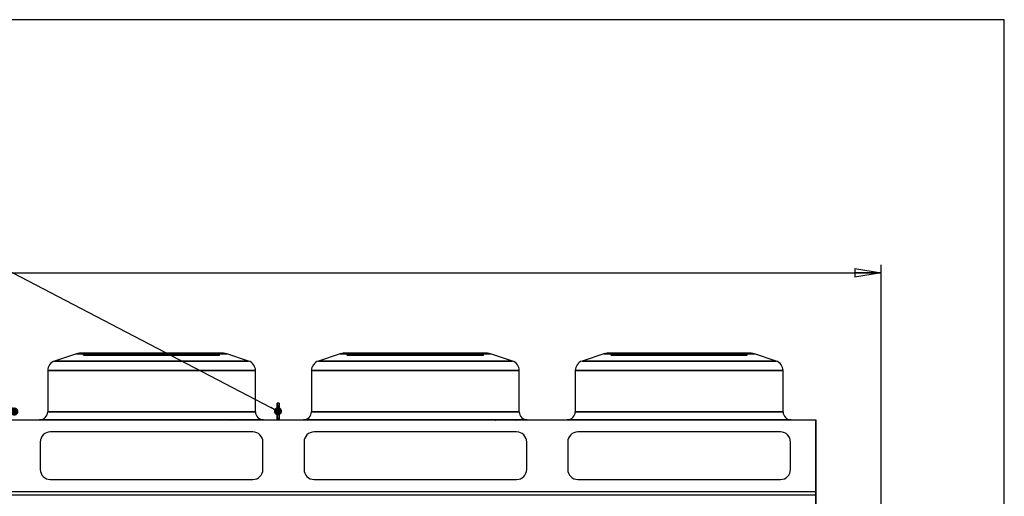
# Model space of a CAD drawing. Extents: x 211 to 16543, y 232 to 11636.
# Drawn here: x 11654 to 16543, y 9267 to 11636 of the extents above; entities that cross this region are included whole.
import ezdxf
from ezdxf.enums import TextEntityAlignment as Align

# ---------------------------------------------------------------- set-up
doc = ezdxf.new("R2010")
doc.units = 0
doc.header["$LTSCALE"] = 40
doc.header["$MEASUREMENT"] = 0
doc.linetypes.add('SLD-SOLID', pattern=[0])
doc.layers.get('0').update_dxf_attribs({"linetype": 'CONTINUOUS'})
doc.layers.add('GEOMETRY', color=7, linetype='SLD-SOLID')
doc.layers.add('TITLE', color=7, linetype='SLD-SOLID')
doc.dimstyles.new('SLDDIMSTYLE0', dxfattribs={"dimtxt": 123.279297, "dimasz": 132.08, "dimexe": 0, "dimexo": 0.0625, "dimgap": 30.819824, "dimtad": 1, "dimdec": 1, "dimrnd": 1e-09, "dimzin": 12, "dimdsep": 46, "dimtxsty": 'Standard', "dimblk1": 'CLOSED', "dimblk2": 'CLOSED', "dimsah": 1, "dimcen": 0.09, "dimadec": 0, "dimazin": 0, "dimtol": 1, "dimtp": 20, "dimtm": 20, "dimtfac": 1, "dimtdec": 1, "dimtofl": 0, "dimtmove": 2, "dimatfit": 3, "dimldrblk": 'CLOSED', "dimfxl": 1, "dimtolj": 1, "dimtzin": 0, "dimarcsym": 0})

# ---------------------------------------------------------------- blocks, each defined once
blk = doc.blocks.new('_CLOSED')
at = {"color": 0, "linetype": 'ByBlock'}
for p, q in [((-1, 0.166667), (0, 0)), ((-1, 0.166667), (-1, -0.166667)), ((0, 0), (-1, -0.166667)), ((0, 0), (-1, 0))]:
    blk.add_line(p, q, dxfattribs=at)
blk = doc.blocks.new('_D')
at = {"layer": 'GEOMETRY'}
for p, q in [((4925.1, 9315.2), (4925.1, 10418)), ((15932.6, 8960.1), (15932.6, 10418)), ((4925.1, 10378), (15932.6, 10378))]:
    blk.add_line(p, q, dxfattribs=at)
at = {"layer": 'GEOMETRY', "xscale": 132.08, "yscale": 132.08, "rotation": 180.0000000000004}
blk.add_blockref('_CLOSED', (4925.1, 10378, -54.8), dxfattribs=at)
at = {"layer": 'GEOMETRY', "xscale": 132.08, "yscale": 132.08}
blk.add_blockref('_CLOSED', (15932.6, 10378, -54.8), dxfattribs=at)
at = {"layer": 'GEOMETRY', "width": 0.7}
for s, height, p in [('11008', 127, (10053, 10378, -54.8)), ('±20', 105.83, (10570.5, 10384, -54.8))]:
    blk.add_text(s, height=height, dxfattribs=at).set_placement(p, align=Align.BOTTOM_LEFT)
blk = doc.blocks.new('_DOT')
at = {"color": 0, "linetype": 'ByBlock'}
blk.add_line((-0.5, 0), (-1, 0), dxfattribs=at)
at = {"color": 0, "linetype": 'ByBlock', "const_width": 0.5}
blk.add_lwpolyline([(-0.25, 0, 1), (0.25, 0, 1)], format="xyb", close=True, dxfattribs=at)
blk = doc.blocks.new('SW_NOTE_3')
at = {"layer": 'GEOMETRY', "color": 0}
blk.add_line((3229.9, 1060.1), (5237.6, 11.7), dxfattribs=at)
at = {"layer": 'GEOMETRY', "color": 0, "xscale": 40.64, "yscale": 40.64}
for p, rotation in [((3928.2, 10.2), 303.6280587348373), ((5237.6, 11.7), 332.426918051186)]:
    blk.add_blockref('_DOT', p, dxfattribs=dict(at, rotation=rotation))

msp = doc.modelspace()

# ---------------------------------------------------------------- linework, layer by layer
at = {"color": 7, "linetype": 'SLD-SOLID'}
for p, q in [((11934.9, 9975.42), (11826.79, 9939.38)), ((11934.9, 9975.42), (11826.79, 9939.38)), ((11934.9, 9975.42), (12682.3, 9975.42)), ((11934.9, 9975.42), (12682.3, 9975.42)), ((12666.49, 9977.98), (11950.72, 9977.98)), ((12666.49, 9977.98), (11950.72, 9977.98)), ((12666.49, 9977.98), (11950.72, 9977.98)), ((11970.72, 9967.98), (11970.72, 9977.98)), ((11970.72, 9977.98), (11996.44, 9977.98)), ((12232.4, 9977.98), (11970.72, 9977.98)), ((11970.72, 9977.98), (11996.44, 9977.98)), ((12232.4, 9977.98), (11970.72, 9977.98)), ((11996.44, 9977.98), (12228.88, 9977.98)), ((11996.44, 9967.98), (11996.44, 9977.98)), ((11996.44, 9977.98), (12247.52, 9977.98)), ((12069.68, 9977.98), (11996.44, 9977.98)), ((11996.44, 9977.98), (12228.88, 9977.98)), ((11996.44, 9977.98), (12247.52, 9977.98)), ((12069.68, 9977.98), (11996.44, 9977.98)), ((12069.37, 9977.98), (12069.37, 9967.98)), ((12069.37, 9977.98), (12069.37, 9967.98)), ((12237.5, 9977.98), (12069.39, 9977.98)), ((12237.5, 9977.98), (12069.39, 9977.98)), ((12069.68, 9977.98), (12179.3, 9977.98)), ((12069.68, 9967.98), (12069.68, 9977.98)), ((12271.94, 9977.98), (12069.68, 9977.98)), ((12069.68, 9977.98), (12179.3, 9977.98)), ((12271.94, 9977.98), (12069.68, 9977.98)), ((12160.16, 9977.98), (12160.16, 9967.98)), ((12160.16, 9977.98), (12160.16, 9967.98)), ((12256.94, 9977.98), (12160.21, 9977.98)), ((12256.94, 9977.98), (12160.21, 9977.98)), ((12179.3, 9967.98), (12179.3, 9977.98)), ((12179.3, 9977.98), (12308.6, 9977.98)), ((12308.6, 9977.98), (12179.3, 9977.98)), ((12179.3, 9977.98), (12308.6, 9977.98)), ((12308.6, 9977.98), (12179.3, 9977.98)), ((12228.6, 9977.98), (12228.6, 9967.98)), ((12228.6, 9977.98), (12228.6, 9967.98)), ((12232.4, 9977.98), (12228.61, 9977.98)), ((12232.4, 9977.98), (12228.61, 9977.98)), ((12228.88, 9967.98), (12228.88, 9977.98)), ((12232.4, 9967.98), (12232.4, 9977.98)), ((12237.5, 9967.98), (12237.5, 9977.98)), ((12256.94, 9977.98), (12237.5, 9977.98)), ((12256.94, 9977.98), (12237.5, 9977.98)), ((12244.17, 9977.98), (12244.17, 9967.98)), ((12244.17, 9977.98), (12244.17, 9967.98)), ((12308.6, 9977.98), (12244.19, 9977.98)), ((12308.6, 9977.98), (12244.19, 9977.98)), ((12247.52, 9977.98), (12271.94, 9977.98)), ((12247.52, 9967.98), (12247.52, 9977.98)), ((12247.52, 9977.98), (12271.94, 9977.98)), ((12256.94, 9967.98), (12256.94, 9977.98)), ((12258.6, 9977.98), (12258.6, 9967.98)), ((12258.6, 9977.98), (12258.6, 9967.98)), ((12358.6, 9977.98), (12258.65, 9977.98)), ((12358.6, 9977.98), (12258.65, 9977.98)), ((12271.94, 9967.98), (12271.94, 9977.98)), ((12284.24, 9967.98), (12284.24, 9977.98)), ((12315.26, 9977.98), (12284.24, 9977.98)), ((12315.26, 9977.98), (12284.24, 9977.98)), ((12301.94, 9977.98), (12332.96, 9977.98)), ((12301.94, 9967.98), (12301.94, 9977.98)), ((12301.94, 9977.98), (12332.96, 9977.98)), ((12308.6, 9977.98), (12437.91, 9977.98)), ((12308.6, 9967.98), (12308.6, 9977.98)), ((12308.6, 9977.98), (12373.01, 9977.98)), ((12308.6, 9977.98), (12437.91, 9977.98)), ((12308.6, 9977.98), (12373.01, 9977.98)), ((12308.6, 9977.98), (12308.6, 9967.98)), ((12308.6, 9967.98), (12308.6, 9977.98)), ((12308.6, 9977.98), (12308.6, 9967.98)), ((12308.6, 9967.98), (12308.6, 9977.98)), ((12437.91, 9977.98), (12308.61, 9977.98)), ((12437.91, 9977.98), (12308.61, 9977.98)), ((12315.26, 9967.98), (12315.26, 9977.98)), ((12332.96, 9967.98), (12332.96, 9977.98)), ((12345.26, 9977.98), (12547.52, 9977.98)), ((12345.26, 9967.98), (12345.26, 9977.98)), ((12369.68, 9977.98), (12345.26, 9977.98)), ((12345.26, 9977.98), (12547.52, 9977.98)), ((12369.68, 9977.98), (12345.26, 9977.98)), ((12358.6, 9967.98), (12358.6, 9977.98)), ((12358.6, 9967.98), (12358.6, 9977.98)), ((12360.27, 9977.98), (12379.71, 9977.98)), ((12360.27, 9967.98), (12360.27, 9977.98)), ((12360.27, 9977.98), (12457, 9977.98)), ((12360.27, 9977.98), (12379.71, 9977.98)), ((12360.27, 9977.98), (12457, 9977.98)), ((12369.68, 9967.98), (12369.68, 9977.98)), ((12620.77, 9977.98), (12369.68, 9977.98)), ((12620.77, 9977.98), (12369.68, 9977.98)), ((12373.03, 9967.98), (12373.03, 9977.98)), ((12373.03, 9967.98), (12373.03, 9977.98)), ((12379.71, 9967.98), (12379.71, 9977.98)), ((12379.71, 9977.98), (12547.81, 9977.98)), ((12379.71, 9977.98), (12547.81, 9977.98)), ((12384.8, 9977.98), (12646.49, 9977.98)), ((12384.8, 9967.98), (12384.8, 9977.98)), ((12384.8, 9977.98), (12388.59, 9977.98)), ((12384.8, 9977.98), (12646.49, 9977.98)), ((12384.8, 9977.98), (12388.59, 9977.98)), ((12388.32, 9967.98), (12388.32, 9977.98)), ((12620.77, 9977.98), (12388.32, 9977.98)), ((12620.77, 9977.98), (12388.32, 9977.98)), ((12388.6, 9967.98), (12388.6, 9977.98)), ((12388.6, 9967.98), (12388.6, 9977.98)), ((12437.91, 9967.98), (12437.91, 9977.98)), ((12547.52, 9977.98), (12437.91, 9977.98)), ((12547.52, 9977.98), (12437.91, 9977.98)), ((12457.04, 9967.98), (12457.04, 9977.98)), ((12457.04, 9967.98), (12457.04, 9977.98)), ((12547.52, 9967.98), (12547.52, 9977.98)), ((12547.52, 9977.98), (12620.77, 9977.98)), ((12547.52, 9977.98), (12620.77, 9977.98)), ((12547.83, 9967.98), (12547.83, 9977.98)), ((12547.83, 9967.98), (12547.83, 9977.98)), ((12620.77, 9967.98), (12620.77, 9977.98)), ((12646.49, 9977.98), (12620.77, 9977.98)), ((12646.49, 9977.98), (12620.77, 9977.98)), ((12646.49, 9967.98), (12646.49, 9977.98)), ((12790.41, 9939.38), (12682.3, 9975.42)), ((12790.41, 9939.38), (12682.3, 9975.42)), ((13244.9, 9975.42), (13136.79, 9939.38)), ((13244.9, 9975.42), (13136.79, 9939.38)), ((13244.9, 9975.42), (13992.3, 9975.42)), ((13244.9, 9975.42), (13992.3, 9975.42)), ((13976.49, 9977.98), (13260.72, 9977.98)), ((13976.49, 9977.98), (13260.72, 9977.98)), ((13976.49, 9977.98), (13260.72, 9977.98)), ((13280.72, 9967.98), (13280.72, 9977.98)), ((13280.72, 9977.98), (13306.44, 9977.98)), ((13542.4, 9977.98), (13280.72, 9977.98)), ((13280.72, 9977.98), (13306.44, 9977.98)), ((13542.4, 9977.98), (13280.72, 9977.98)), ((13306.44, 9977.98), (13538.88, 9977.98)), ((13306.44, 9967.98), (13306.44, 9977.98)), ((13306.44, 9977.98), (13557.52, 9977.98)), ((13379.68, 9977.98), (13306.44, 9977.98)), ((13306.44, 9977.98), (13538.88, 9977.98)), ((13306.44, 9977.98), (13557.52, 9977.98)), ((13379.68, 9977.98), (13306.44, 9977.98)), ((13379.37, 9977.98), (13379.37, 9967.98)), ((13379.37, 9977.98), (13379.37, 9967.98)), ((13547.5, 9977.98), (13379.39, 9977.98)), ((13547.5, 9977.98), (13379.39, 9977.98)), ((13379.68, 9977.98), (13489.3, 9977.98)), ((13379.68, 9967.98), (13379.68, 9977.98)), ((13581.94, 9977.98), (13379.68, 9977.98)), ((13379.68, 9977.98), (13489.3, 9977.98)), ((13581.94, 9977.98), (13379.68, 9977.98)), ((13470.16, 9977.98), (13470.16, 9967.98)), ((13470.16, 9977.98), (13470.16, 9967.98)), ((13566.94, 9977.98), (13470.21, 9977.98)), ((13566.94, 9977.98), (13470.21, 9977.98)), ((13489.3, 9967.98), (13489.3, 9977.98)), ((13489.3, 9977.98), (13618.6, 9977.98)), ((13618.6, 9977.98), (13489.3, 9977.98)), ((13489.3, 9977.98), (13618.6, 9977.98)), ((13618.6, 9977.98), (13489.3, 9977.98)), ((13538.6, 9977.98), (13538.6, 9967.98)), ((13538.6, 9977.98), (13538.6, 9967.98)), ((13542.4, 9977.98), (13538.61, 9977.98)), ((13542.4, 9977.98), (13538.61, 9977.98)), ((13538.88, 9967.98), (13538.88, 9977.98)), ((13542.4, 9967.98), (13542.4, 9977.98)), ((13547.5, 9967.98), (13547.5, 9977.98)), ((13566.94, 9977.98), (13547.5, 9977.98)), ((13566.94, 9977.98), (13547.5, 9977.98)), ((13554.17, 9977.98), (13554.17, 9967.98)), ((13554.17, 9977.98), (13554.17, 9967.98)), ((13618.6, 9977.98), (13554.19, 9977.98)), ((13618.6, 9977.98), (13554.19, 9977.98)), ((13557.52, 9977.98), (13581.94, 9977.98)), ((13557.52, 9967.98), (13557.52, 9977.98)), ((13557.52, 9977.98), (13581.94, 9977.98)), ((13566.94, 9967.98), (13566.94, 9977.98)), ((13568.6, 9977.98), (13568.6, 9967.98)), ((13568.6, 9977.98), (13568.6, 9967.98)), ((13668.6, 9977.98), (13568.65, 9977.98)), ((13668.6, 9977.98), (13568.65, 9977.98)), ((13581.94, 9967.98), (13581.94, 9977.98)), ((13594.24, 9967.98), (13594.24, 9977.98)), ((13625.26, 9977.98), (13594.24, 9977.98)), ((13625.26, 9977.98), (13594.24, 9977.98)), ((13611.94, 9977.98), (13642.96, 9977.98)), ((13611.94, 9967.98), (13611.94, 9977.98)), ((13611.94, 9977.98), (13642.96, 9977.98)), ((13618.6, 9977.98), (13747.91, 9977.98)), ((13618.6, 9967.98), (13618.6, 9977.98)), ((13618.6, 9977.98), (13683.01, 9977.98)), ((13618.6, 9977.98), (13747.91, 9977.98)), ((13618.6, 9977.98), (13683.01, 9977.98)), ((13618.6, 9977.98), (13618.6, 9967.98)), ((13618.6, 9967.98), (13618.6, 9977.98)), ((13618.6, 9977.98), (13618.6, 9967.98)), ((13618.6, 9967.98), (13618.6, 9977.98)), ((13747.91, 9977.98), (13618.61, 9977.98)), ((13747.91, 9977.98), (13618.61, 9977.98)), ((13625.26, 9967.98), (13625.26, 9977.98)), ((13642.96, 9967.98), (13642.96, 9977.98)), ((13655.26, 9977.98), (13857.52, 9977.98)), ((13655.26, 9967.98), (13655.26, 9977.98)), ((13679.68, 9977.98), (13655.26, 9977.98)), ((13655.26, 9977.98), (13857.52, 9977.98)), ((13679.68, 9977.98), (13655.26, 9977.98)), ((13668.6, 9967.98), (13668.6, 9977.98)), ((13668.6, 9967.98), (13668.6, 9977.98)), ((13670.27, 9977.98), (13689.71, 9977.98)), ((13670.27, 9967.98), (13670.27, 9977.98)), ((13670.27, 9977.98), (13767, 9977.98)), ((13670.27, 9977.98), (13689.71, 9977.98)), ((13670.27, 9977.98), (13767, 9977.98)), ((13679.68, 9967.98), (13679.68, 9977.98)), ((13930.77, 9977.98), (13679.68, 9977.98)), ((13930.77, 9977.98), (13679.68, 9977.98)), ((13683.03, 9967.98), (13683.03, 9977.98)), ((13683.03, 9967.98), (13683.03, 9977.98)), ((13689.71, 9967.98), (13689.71, 9977.98)), ((13689.71, 9977.98), (13857.81, 9977.98)), ((13689.71, 9977.98), (13857.81, 9977.98)), ((13694.8, 9977.98), (13956.49, 9977.98)), ((13694.8, 9967.98), (13694.8, 9977.98)), ((13694.8, 9977.98), (13698.59, 9977.98)), ((13694.8, 9977.98), (13956.49, 9977.98)), ((13694.8, 9977.98), (13698.59, 9977.98)), ((13698.32, 9967.98), (13698.32, 9977.98)), ((13930.77, 9977.98), (13698.32, 9977.98)), ((13930.77, 9977.98), (13698.32, 9977.98)), ((13698.6, 9967.98), (13698.6, 9977.98)), ((13698.6, 9967.98), (13698.6, 9977.98)), ((13747.91, 9967.98), (13747.91, 9977.98)), ((13857.52, 9977.98), (13747.91, 9977.98)), ((13857.52, 9977.98), (13747.91, 9977.98)), ((13767.04, 9967.98), (13767.04, 9977.98)), ((13767.04, 9967.98), (13767.04, 9977.98)), ((13857.52, 9967.98), (13857.52, 9977.98)), ((13857.52, 9977.98), (13930.77, 9977.98)), ((13857.52, 9977.98), (13930.77, 9977.98)), ((13857.83, 9967.98), (13857.83, 9977.98)), ((13857.83, 9967.98), (13857.83, 9977.98)), ((13930.77, 9967.98), (13930.77, 9977.98)), ((13956.49, 9977.98), (13930.77, 9977.98)), ((13956.49, 9977.98), (13930.77, 9977.98)), ((13956.49, 9967.98), (13956.49, 9977.98)), ((14100.41, 9939.38), (13992.3, 9975.42)), ((14100.41, 9939.38), (13992.3, 9975.42)), ((14554.9, 9975.42), (14446.79, 9939.38)), ((14554.9, 9975.42), (14446.79, 9939.38)), ((14554.9, 9975.42), (15302.3, 9975.42)), ((14554.9, 9975.42), (15302.3, 9975.42)), ((15286.49, 9977.98), (14570.72, 9977.98)), ((15286.49, 9977.98), (14570.72, 9977.98)), ((15286.49, 9977.98), (14570.72, 9977.98)), ((14590.72, 9967.98), (14590.72, 9977.98)), ((14590.72, 9977.98), (14616.44, 9977.98)), ((14852.4, 9977.98), (14590.72, 9977.98)), ((14590.72, 9977.98), (14616.44, 9977.98)), ((14852.4, 9977.98), (14590.72, 9977.98)), ((14616.44, 9977.98), (14848.88, 9977.98)), ((14616.44, 9967.98), (14616.44, 9977.98)), ((14616.44, 9977.98), (14867.52, 9977.98)), ((14689.68, 9977.98), (14616.44, 9977.98)), ((14616.44, 9977.98), (14848.88, 9977.98)), ((14616.44, 9977.98), (14867.52, 9977.98)), ((14689.68, 9977.98), (14616.44, 9977.98)), ((14689.37, 9977.98), (14689.37, 9967.98)), ((14689.37, 9977.98), (14689.37, 9967.98)), ((14857.5, 9977.98), (14689.39, 9977.98)), ((14857.5, 9977.98), (14689.39, 9977.98)), ((14689.68, 9977.98), (14799.3, 9977.98)), ((14689.68, 9967.98), (14689.68, 9977.98)), ((14891.94, 9977.98), (14689.68, 9977.98)), ((14689.68, 9977.98), (14799.3, 9977.98)), ((14891.94, 9977.98), (14689.68, 9977.98)), ((14780.16, 9977.98), (14780.16, 9967.98)), ((14780.16, 9977.98), (14780.16, 9967.98)), ((14876.94, 9977.98), (14780.21, 9977.98)), ((14876.94, 9977.98), (14780.21, 9977.98)), ((14799.3, 9967.98), (14799.3, 9977.98)), ((14799.3, 9977.98), (14928.6, 9977.98)), ((14928.6, 9977.98), (14799.3, 9977.98)), ((14799.3, 9977.98), (14928.6, 9977.98)), ((14928.6, 9977.98), (14799.3, 9977.98)), ((14848.6, 9977.98), (14848.6, 9967.98)), ((14848.6, 9977.98), (14848.6, 9967.98)), ((14852.4, 9977.98), (14848.61, 9977.98)), ((14852.4, 9977.98), (14848.61, 9977.98)), ((14848.88, 9967.98), (14848.88, 9977.98)), ((14852.4, 9967.98), (14852.4, 9977.98)), ((14857.5, 9967.98), (14857.5, 9977.98)), ((14876.94, 9977.98), (14857.5, 9977.98)), ((14876.94, 9977.98), (14857.5, 9977.98)), ((14864.17, 9977.98), (14864.17, 9967.98)), ((14864.17, 9977.98), (14864.17, 9967.98)), ((14928.6, 9977.98), (14864.19, 9977.98)), ((14928.6, 9977.98), (14864.19, 9977.98)), ((14867.52, 9977.98), (14891.94, 9977.98)), ((14867.52, 9967.98), (14867.52, 9977.98)), ((14867.52, 9977.98), (14891.94, 9977.98)), ((14876.94, 9967.98), (14876.94, 9977.98)), ((14878.6, 9977.98), (14878.6, 9967.98)), ((14878.6, 9977.98), (14878.6, 9967.98)), ((14978.6, 9977.98), (14878.65, 9977.98)), ((14978.6, 9977.98), (14878.65, 9977.98)), ((14891.94, 9967.98), (14891.94, 9977.98)), ((14904.24, 9967.98), (14904.24, 9977.98)), ((14935.26, 9977.98), (14904.24, 9977.98)), ((14935.26, 9977.98), (14904.24, 9977.98)), ((14921.94, 9977.98), (14952.96, 9977.98)), ((14921.94, 9967.98), (14921.94, 9977.98)), ((14921.94, 9977.98), (14952.96, 9977.98)), ((14928.6, 9977.98), (15057.91, 9977.98)), ((14928.6, 9967.98), (14928.6, 9977.98)), ((14928.6, 9977.98), (14993.01, 9977.98)), ((14928.6, 9977.98), (15057.91, 9977.98)), ((14928.6, 9977.98), (14993.01, 9977.98)), ((14928.6, 9977.98), (14928.6, 9967.98)), ((14928.6, 9967.98), (14928.6, 9977.98)), ((14928.6, 9977.98), (14928.6, 9967.98)), ((14928.6, 9967.98), (14928.6, 9977.98)), ((15057.91, 9977.98), (14928.61, 9977.98)), ((15057.91, 9977.98), (14928.61, 9977.98)), ((14935.26, 9967.98), (14935.26, 9977.98)), ((14952.96, 9967.98), (14952.96, 9977.98)), ((14965.26, 9977.98), (15167.52, 9977.98)), ((14965.26, 9967.98), (14965.26, 9977.98)), ((14989.68, 9977.98), (14965.26, 9977.98)), ((14965.26, 9977.98), (15167.52, 9977.98)), ((14989.68, 9977.98), (14965.26, 9977.98)), ((14978.6, 9967.98), (14978.6, 9977.98)), ((14978.6, 9967.98), (14978.6, 9977.98)), ((14980.27, 9977.98), (14999.71, 9977.98)), ((14980.27, 9967.98), (14980.27, 9977.98)), ((14980.27, 9977.98), (15077, 9977.98)), ((14980.27, 9977.98), (14999.71, 9977.98)), ((14980.27, 9977.98), (15077, 9977.98)), ((14989.68, 9967.98), (14989.68, 9977.98)), ((15240.77, 9977.98), (14989.68, 9977.98)), ((15240.77, 9977.98), (14989.68, 9977.98)), ((14993.03, 9967.98), (14993.03, 9977.98)), ((14993.03, 9967.98), (14993.03, 9977.98)), ((14999.71, 9967.98), (14999.71, 9977.98)), ((14999.71, 9977.98), (15167.81, 9977.98)), ((14999.71, 9977.98), (15167.81, 9977.98)), ((15004.8, 9977.98), (15266.49, 9977.98)), ((15004.8, 9967.98), (15004.8, 9977.98)), ((15004.8, 9977.98), (15008.59, 9977.98)), ((15004.8, 9977.98), (15266.49, 9977.98)), ((15004.8, 9977.98), (15008.59, 9977.98)), ((15008.32, 9967.98), (15008.32, 9977.98)), ((15240.77, 9977.98), (15008.32, 9977.98)), ((15240.77, 9977.98), (15008.32, 9977.98)), ((15008.6, 9967.98), (15008.6, 9977.98)), ((15008.6, 9967.98), (15008.6, 9977.98)), ((15057.91, 9967.98), (15057.91, 9977.98)), ((15167.52, 9977.98), (15057.91, 9977.98)), ((15167.52, 9977.98), (15057.91, 9977.98)), ((15077.04, 9967.98), (15077.04, 9977.98)), ((15077.04, 9967.98), (15077.04, 9977.98)), ((15167.52, 9967.98), (15167.52, 9977.98)), ((15167.52, 9977.98), (15240.77, 9977.98)), ((15167.52, 9977.98), (15240.77, 9977.98)), ((15167.83, 9967.98), (15167.83, 9977.98)), ((15167.83, 9967.98), (15167.83, 9977.98)), ((15240.77, 9967.98), (15240.77, 9977.98)), ((15266.49, 9977.98), (15240.77, 9977.98)), ((15266.49, 9977.98), (15240.77, 9977.98)), ((15266.49, 9967.98), (15266.49, 9977.98)), ((15410.41, 9939.38), (15302.3, 9975.42)), ((15410.41, 9939.38), (15302.3, 9975.42)), ((12790.41, 9939.38), (11826.79, 9939.38)), ((12790.41, 9939.38), (11826.79, 9939.38)), ((11970.72, 9967.98), (11996.44, 9967.98)), ((12232.4, 9967.98), (11970.72, 9967.98)), ((11970.72, 9967.98), (11996.44, 9967.98)), ((12232.4, 9967.98), (11970.72, 9967.98)), ((11996.44, 9967.98), (12228.88, 9967.98)), ((11996.44, 9967.98), (12247.52, 9967.98)), ((12069.68, 9967.98), (11996.44, 9967.98)), ((11996.44, 9967.98), (12228.88, 9967.98)), ((11996.44, 9967.98), (12247.52, 9967.98)), ((12069.68, 9967.98), (11996.44, 9967.98)), ((12237.5, 9967.98), (12069.37, 9967.98)), ((12237.5, 9967.98), (12069.39, 9967.98)), ((12069.68, 9967.98), (12179.3, 9967.98)), ((12271.94, 9967.98), (12069.68, 9967.98)), ((12069.68, 9967.98), (12179.3, 9967.98)), ((12271.94, 9967.98), (12069.68, 9967.98)), ((12256.94, 9967.98), (12160.21, 9967.98)), ((12256.94, 9967.98), (12160.21, 9967.98)), ((12179.3, 9967.98), (12308.6, 9967.98)), ((12308.6, 9967.98), (12179.3, 9967.98)), ((12179.3, 9967.98), (12308.6, 9967.98)), ((12308.6, 9967.98), (12179.3, 9967.98)), ((12232.4, 9967.98), (12228.61, 9967.98)), ((12232.4, 9967.98), (12228.61, 9967.98)), ((12256.94, 9967.98), (12237.5, 9967.98)), ((12256.94, 9967.98), (12237.5, 9967.98)), ((12308.6, 9967.98), (12244.17, 9967.98)), ((12308.6, 9967.98), (12244.19, 9967.98)), ((12247.52, 9967.98), (12271.94, 9967.98)), ((12247.52, 9967.98), (12271.94, 9967.98)), ((12358.6, 9967.98), (12258.65, 9967.98)), ((12358.6, 9967.98), (12258.65, 9967.98)), ((12315.26, 9967.98), (12284.24, 9967.98)), ((12315.26, 9967.98), (12284.24, 9967.98)), ((12301.94, 9967.98), (12332.96, 9967.98)), ((12301.94, 9967.98), (12332.96, 9967.98)), ((12308.6, 9967.98), (12437.91, 9967.98)), ((12308.6, 9967.98), (12373.01, 9967.98)), ((12308.6, 9967.98), (12437.91, 9967.98)), ((12308.6, 9967.98), (12373.01, 9967.98)), ((12437.91, 9967.98), (12308.61, 9967.98)), ((12437.91, 9967.98), (12308.61, 9967.98)), ((12345.26, 9967.98), (12547.52, 9967.98)), ((12369.68, 9967.98), (12345.26, 9967.98)), ((12345.26, 9967.98), (12547.52, 9967.98)), ((12369.68, 9967.98), (12345.26, 9967.98)), ((12360.27, 9967.98), (12379.71, 9967.98)), ((12360.27, 9967.98), (12457, 9967.98)), ((12360.27, 9967.98), (12379.71, 9967.98)), ((12360.27, 9967.98), (12457, 9967.98)), ((12620.77, 9967.98), (12369.68, 9967.98)), ((12620.77, 9967.98), (12369.68, 9967.98)), ((12379.71, 9967.98), (12547.81, 9967.98)), ((12379.71, 9967.98), (12547.81, 9967.98)), ((12384.8, 9967.98), (12646.49, 9967.98)), ((12384.8, 9967.98), (12388.59, 9967.98)), ((12384.8, 9967.98), (12646.49, 9967.98)), ((12384.8, 9967.98), (12388.59, 9967.98)), ((12620.77, 9967.98), (12388.32, 9967.98)), ((12620.77, 9967.98), (12388.32, 9967.98)), ((12547.52, 9967.98), (12437.91, 9967.98)), ((12547.52, 9967.98), (12437.91, 9967.98)), ((12547.52, 9967.98), (12620.77, 9967.98)), ((12547.52, 9967.98), (12620.77, 9967.98)), ((12646.49, 9967.98), (12620.77, 9967.98)), ((12646.49, 9967.98), (12620.77, 9967.98)), ((14100.41, 9939.38), (13136.79, 9939.38)), ((14100.41, 9939.38), (13136.79, 9939.38)), ((13280.72, 9967.98), (13306.44, 9967.98)), ((13542.4, 9967.98), (13280.72, 9967.98)), ((13280.72, 9967.98), (13306.44, 9967.98)), ((13542.4, 9967.98), (13280.72, 9967.98)), ((13306.44, 9967.98), (13538.88, 9967.98)), ((13306.44, 9967.98), (13557.52, 9967.98)), ((13379.68, 9967.98), (13306.44, 9967.98)), ((13306.44, 9967.98), (13538.88, 9967.98)), ((13306.44, 9967.98), (13557.52, 9967.98)), ((13379.68, 9967.98), (13306.44, 9967.98)), ((13547.5, 9967.98), (13379.37, 9967.98)), ((13547.5, 9967.98), (13379.39, 9967.98)), ((13379.68, 9967.98), (13489.3, 9967.98)), ((13581.94, 9967.98), (13379.68, 9967.98)), ((13379.68, 9967.98), (13489.3, 9967.98)), ((13581.94, 9967.98), (13379.68, 9967.98)), ((13566.94, 9967.98), (13470.21, 9967.98)), ((13566.94, 9967.98), (13470.21, 9967.98)), ((13489.3, 9967.98), (13618.6, 9967.98)), ((13618.6, 9967.98), (13489.3, 9967.98)), ((13489.3, 9967.98), (13618.6, 9967.98)), ((13618.6, 9967.98), (13489.3, 9967.98)), ((13542.4, 9967.98), (13538.61, 9967.98)), ((13542.4, 9967.98), (13538.61, 9967.98)), ((13566.94, 9967.98), (13547.5, 9967.98)), ((13566.94, 9967.98), (13547.5, 9967.98)), ((13618.6, 9967.98), (13554.17, 9967.98)), ((13618.6, 9967.98), (13554.19, 9967.98)), ((13557.52, 9967.98), (13581.94, 9967.98)), ((13557.52, 9967.98), (13581.94, 9967.98)), ((13668.6, 9967.98), (13568.65, 9967.98)), ((13668.6, 9967.98), (13568.65, 9967.98)), ((13625.26, 9967.98), (13594.24, 9967.98)), ((13625.26, 9967.98), (13594.24, 9967.98)), ((13611.94, 9967.98), (13642.96, 9967.98)), ((13611.94, 9967.98), (13642.96, 9967.98)), ((13618.6, 9967.98), (13747.91, 9967.98)), ((13618.6, 9967.98), (13683.01, 9967.98)), ((13618.6, 9967.98), (13747.91, 9967.98)), ((13618.6, 9967.98), (13683.01, 9967.98)), ((13747.91, 9967.98), (13618.61, 9967.98)), ((13747.91, 9967.98), (13618.61, 9967.98)), ((13655.26, 9967.98), (13857.52, 9967.98)), ((13679.68, 9967.98), (13655.26, 9967.98)), ((13655.26, 9967.98), (13857.52, 9967.98)), ((13679.68, 9967.98), (13655.26, 9967.98)), ((13670.27, 9967.98), (13689.71, 9967.98)), ((13670.27, 9967.98), (13767, 9967.98)), ((13670.27, 9967.98), (13689.71, 9967.98)), ((13670.27, 9967.98), (13767, 9967.98)), ((13930.77, 9967.98), (13679.68, 9967.98)), ((13930.77, 9967.98), (13679.68, 9967.98)), ((13689.71, 9967.98), (13857.81, 9967.98)), ((13689.71, 9967.98), (13857.81, 9967.98)), ((13694.8, 9967.98), (13956.49, 9967.98)), ((13694.8, 9967.98), (13698.59, 9967.98)), ((13694.8, 9967.98), (13956.49, 9967.98)), ((13694.8, 9967.98), (13698.59, 9967.98)), ((13930.77, 9967.98), (13698.32, 9967.98)), ((13930.77, 9967.98), (13698.32, 9967.98)), ((13857.52, 9967.98), (13747.91, 9967.98)), ((13857.52, 9967.98), (13747.91, 9967.98)), ((13857.52, 9967.98), (13930.77, 9967.98)), ((13857.52, 9967.98), (13930.77, 9967.98)), ((13956.49, 9967.98), (13930.77, 9967.98)), ((13956.49, 9967.98), (13930.77, 9967.98)), ((15410.41, 9939.38), (14446.79, 9939.38)), ((15410.41, 9939.38), (14446.79, 9939.38)), ((14590.72, 9967.98), (14616.44, 9967.98)), ((14852.4, 9967.98), (14590.72, 9967.98)), ((14590.72, 9967.98), (14616.44, 9967.98)), ((14852.4, 9967.98), (14590.72, 9967.98)), ((14616.44, 9967.98), (14848.88, 9967.98)), ((14616.44, 9967.98), (14867.52, 9967.98)), ((14689.68, 9967.98), (14616.44, 9967.98)), ((14616.44, 9967.98), (14848.88, 9967.98)), ((14616.44, 9967.98), (14867.52, 9967.98)), ((14689.68, 9967.98), (14616.44, 9967.98)), ((14857.5, 9967.98), (14689.37, 9967.98)), ((14857.5, 9967.98), (14689.39, 9967.98)), ((14689.68, 9967.98), (14799.3, 9967.98)), ((14891.94, 9967.98), (14689.68, 9967.98)), ((14689.68, 9967.98), (14799.3, 9967.98)), ((14891.94, 9967.98), (14689.68, 9967.98)), ((14876.94, 9967.98), (14780.21, 9967.98)), ((14876.94, 9967.98), (14780.21, 9967.98)), ((14799.3, 9967.98), (14928.6, 9967.98)), ((14928.6, 9967.98), (14799.3, 9967.98)), ((14799.3, 9967.98), (14928.6, 9967.98)), ((14928.6, 9967.98), (14799.3, 9967.98)), ((14852.4, 9967.98), (14848.61, 9967.98)), ((14852.4, 9967.98), (14848.61, 9967.98)), ((14876.94, 9967.98), (14857.5, 9967.98)), ((14876.94, 9967.98), (14857.5, 9967.98)), ((14928.6, 9967.98), (14864.17, 9967.98)), ((14928.6, 9967.98), (14864.19, 9967.98)), ((14867.52, 9967.98), (14891.94, 9967.98)), ((14867.52, 9967.98), (14891.94, 9967.98)), ((14978.6, 9967.98), (14878.65, 9967.98)), ((14978.6, 9967.98), (14878.65, 9967.98)), ((14935.26, 9967.98), (14904.24, 9967.98)), ((14935.26, 9967.98), (14904.24, 9967.98)), ((14921.94, 9967.98), (14952.96, 9967.98)), ((14921.94, 9967.98), (14952.96, 9967.98)), ((14928.6, 9967.98), (15057.91, 9967.98)), ((14928.6, 9967.98), (14993.01, 9967.98)), ((14928.6, 9967.98), (15057.91, 9967.98)), ((14928.6, 9967.98), (14993.01, 9967.98)), ((15057.91, 9967.98), (14928.61, 9967.98)), ((15057.91, 9967.98), (14928.61, 9967.98)), ((14965.26, 9967.98), (15167.52, 9967.98)), ((14989.68, 9967.98), (14965.26, 9967.98)), ((14965.26, 9967.98), (15167.52, 9967.98)), ((14989.68, 9967.98), (14965.26, 9967.98)), ((14980.27, 9967.98), (14999.71, 9967.98)), ((14980.27, 9967.98), (15077, 9967.98)), ((14980.27, 9967.98), (14999.71, 9967.98)), ((14980.27, 9967.98), (15077, 9967.98)), ((15240.77, 9967.98), (14989.68, 9967.98)), ((15240.77, 9967.98), (14989.68, 9967.98)), ((14999.71, 9967.98), (15167.81, 9967.98)), ((14999.71, 9967.98), (15167.81, 9967.98)), ((15004.8, 9967.98), (15266.49, 9967.98)), ((15004.8, 9967.98), (15008.59, 9967.98)), ((15004.8, 9967.98), (15266.49, 9967.98)), ((15004.8, 9967.98), (15008.59, 9967.98)), ((15240.77, 9967.98), (15008.32, 9967.98)), ((15240.77, 9967.98), (15008.32, 9967.98)), ((15167.52, 9967.98), (15057.91, 9967.98)), ((15167.52, 9967.98), (15057.91, 9967.98)), ((15167.52, 9967.98), (15240.77, 9967.98)), ((15167.52, 9967.98), (15240.77, 9967.98)), ((15266.49, 9967.98), (15240.77, 9967.98)), ((15266.49, 9967.98), (15240.77, 9967.98)), ((11792.6, 9891.94), (11792.6, 9686.98)), ((11792.6, 9891.94), (11792.6, 9686.98)), ((11792.6, 9891.94), (12824.6, 9891.94)), ((11792.6, 9891.94), (12824.6, 9891.94)), ((12824.6, 9686.98), (12824.6, 9891.94)), ((12824.6, 9686.98), (12824.6, 9891.94)), ((13102.6, 9891.94), (13102.6, 9686.98)), ((13102.6, 9891.94), (13102.6, 9686.98)), ((13102.6, 9891.94), (14134.6, 9891.94)), ((13102.6, 9891.94), (14134.6, 9891.94)), ((14134.6, 9686.98), (14134.6, 9891.94)), ((14134.6, 9686.98), (14134.6, 9891.94)), ((14412.6, 9891.94), (14412.6, 9686.98)), ((14412.6, 9891.94), (14412.6, 9686.98)), ((14412.6, 9891.94), (15444.6, 9891.94)), ((14412.6, 9891.94), (15444.6, 9891.94)), ((15444.6, 9686.98), (15444.6, 9891.94)), ((15444.6, 9686.98), (15444.6, 9891.94)), ((12824.6, 9686.98), (11792.6, 9686.98)), ((11792.6, 9686.98), (12824.6, 9686.98)), ((12942.6, 9729.83), (12932.6, 9729.83)), ((12932.6, 9729.83), (12932.6, 9715.69)), ((12932.6, 9707.83), (12932.6, 9729.83)), ((12942.6, 9729.83), (12932.6, 9729.83)), ((12932.6, 9715.69), (12932.6, 9729.83)), ((12942.6, 9715.69), (12932.6, 9715.69)), ((12932.6, 9715.69), (12932.6, 9646.98)), ((12942.6, 9715.69), (12932.6, 9715.69)), ((12932.6, 9646.98), (12932.6, 9715.69)), ((12942.6, 9707.83), (12932.6, 9707.83)), ((12932.6, 9683.33), (12932.6, 9707.83)), ((12942.6, 9695.36), (12932.6, 9695.36)), ((12942.6, 9695.36), (12932.6, 9695.36)), ((12932.6, 9695.35), (12932.6, 9655.37)), ((12932.6, 9655.37), (12932.6, 9695.35)), ((12942.6, 9683.33), (12932.6, 9683.33)), ((12932.6, 9646.98), (12932.6, 9683.33)), ((12942.6, 9729.83), (12942.6, 9715.69)), ((12942.6, 9707.83), (12942.6, 9729.83)), ((12942.6, 9715.69), (12942.6, 9729.83)), ((12942.6, 9715.69), (12942.6, 9646.98)), ((12942.6, 9646.98), (12942.6, 9715.69)), ((12942.6, 9683.33), (12942.6, 9707.83)), ((12942.6, 9695.35), (12942.6, 9655.37)), ((12942.6, 9655.37), (12942.6, 9695.35)), ((12942.6, 9646.98), (12942.6, 9683.33)), ((14134.6, 9686.98), (13102.6, 9686.98)), ((13102.6, 9686.98), (14134.6, 9686.98)), ((15444.6, 9686.98), (14412.6, 9686.98)), ((14412.6, 9686.98), (15444.6, 9686.98)), ((5077.6, 9646.98), (15607.6, 9646.98)), ((5077.6, 9646.98), (15607.6, 9646.98)), ((12864.6, 9646.98), (11752.6, 9646.98)), ((12864.6, 9646.98), (11752.6, 9646.98)), ((11808.3, 9646.98), (11809.3, 9646.98)), ((11809.3, 9646.98), (11808.3, 9646.98)), ((11808.3, 9646.98), (11808.3, 9645.98)), ((11808.3, 9646.98), (11808.3, 9645.98)), ((11809.3, 9645.98), (11808.3, 9645.98)), ((11809.3, 9645.98), (11808.3, 9645.98)), ((11809.3, 9645.98), (11809.3, 9646.98)), ((11809.3, 9645.98), (11809.3, 9646.98)), ((11909.09, 9646.98), (11910.09, 9646.98)), ((11910.09, 9646.98), (11909.09, 9646.98)), ((11909.09, 9646.98), (11909.09, 9645.98)), ((11909.09, 9646.98), (11909.09, 9645.98)), ((11910.09, 9645.98), (11909.09, 9645.98)), ((11910.09, 9645.98), (11909.09, 9645.98)), ((11910.09, 9645.98), (11910.09, 9646.98)), ((11910.09, 9645.98), (11910.09, 9646.98)), ((12708.12, 9646.98), (12707.12, 9646.98)), ((12707.12, 9646.98), (12708.12, 9646.98)), ((12707.12, 9646.98), (12707.12, 9645.98)), ((12707.12, 9646.98), (12707.12, 9645.98)), ((12707.12, 9645.98), (12708.12, 9645.98)), ((12707.12, 9645.98), (12708.12, 9645.98)), ((12708.12, 9645.98), (12708.12, 9646.98)), ((12708.12, 9645.98), (12708.12, 9646.98)), ((12808.9, 9646.98), (12807.9, 9646.98)), ((12807.9, 9646.98), (12808.9, 9646.98)), ((12807.9, 9646.98), (12807.9, 9645.98)), ((12807.9, 9646.98), (12807.9, 9645.98)), ((12807.9, 9645.98), (12808.9, 9645.98)), ((12807.9, 9645.98), (12808.9, 9645.98)), ((12808.9, 9645.98), (12808.9, 9646.98)), ((12808.9, 9645.98), (12808.9, 9646.98)), ((12932.6, 9655.36), (12942.6, 9655.36)), ((12932.6, 9655.36), (12942.6, 9655.36)), ((12942.6, 9646.98), (12932.6, 9646.98)), ((14174.6, 9646.98), (13062.6, 9646.98)), ((14174.6, 9646.98), (13062.6, 9646.98)), ((13118.3, 9646.98), (13119.3, 9646.98)), ((13119.3, 9646.98), (13118.3, 9646.98)), ((13118.3, 9646.98), (13118.3, 9645.98)), ((13118.3, 9646.98), (13118.3, 9645.98)), ((13119.3, 9645.98), (13118.3, 9645.98)), ((13119.3, 9645.98), (13118.3, 9645.98)), ((13119.3, 9645.98), (13119.3, 9646.98)), ((13119.3, 9645.98), (13119.3, 9646.98)), ((13219.09, 9646.98), (13220.09, 9646.98)), ((13220.09, 9646.98), (13219.09, 9646.98)), ((13219.09, 9646.98), (13219.09, 9645.98)), ((13219.09, 9646.98), (13219.09, 9645.98)), ((13220.09, 9645.98), (13219.09, 9645.98)), ((13220.09, 9645.98), (13219.09, 9645.98)), ((13220.09, 9645.98), (13220.09, 9646.98)), ((13220.09, 9645.98), (13220.09, 9646.98)), ((14018.12, 9646.98), (14017.12, 9646.98)), ((14017.12, 9646.98), (14018.12, 9646.98)), ((14017.12, 9646.98), (14017.12, 9645.98)), ((14017.12, 9646.98), (14017.12, 9645.98)), ((14017.12, 9645.98), (14018.12, 9645.98)), ((14017.12, 9645.98), (14018.12, 9645.98)), ((14018.12, 9645.98), (14018.12, 9646.98)), ((14018.12, 9645.98), (14018.12, 9646.98)), ((14118.9, 9646.98), (14117.9, 9646.98)), ((14117.9, 9646.98), (14118.9, 9646.98)), ((14117.9, 9646.98), (14117.9, 9645.98)), ((14117.9, 9646.98), (14117.9, 9645.98)), ((14117.9, 9645.98), (14118.9, 9645.98)), ((14117.9, 9645.98), (14118.9, 9645.98)), ((14118.9, 9645.98), (14118.9, 9646.98)), ((14118.9, 9645.98), (14118.9, 9646.98)), ((15484.6, 9646.98), (14372.6, 9646.98)), ((15484.6, 9646.98), (14372.6, 9646.98)), ((14428.3, 9646.98), (14429.3, 9646.98)), ((14429.3, 9646.98), (14428.3, 9646.98)), ((14428.3, 9646.98), (14428.3, 9645.98)), ((14428.3, 9646.98), (14428.3, 9645.98)), ((14429.3, 9645.98), (14428.3, 9645.98)), ((14429.3, 9645.98), (14428.3, 9645.98)), ((14429.3, 9645.98), (14429.3, 9646.98)), ((14429.3, 9645.98), (14429.3, 9646.98)), ((14529.09, 9646.98), (14530.09, 9646.98)), ((14530.09, 9646.98), (14529.09, 9646.98)), ((14529.09, 9646.98), (14529.09, 9645.98)), ((14529.09, 9646.98), (14529.09, 9645.98)), ((14530.09, 9645.98), (14529.09, 9645.98)), ((14530.09, 9645.98), (14529.09, 9645.98)), ((14530.09, 9645.98), (14530.09, 9646.98)), ((14530.09, 9645.98), (14530.09, 9646.98)), ((15328.12, 9646.98), (15327.12, 9646.98)), ((15327.12, 9646.98), (15328.12, 9646.98)), ((15327.12, 9646.98), (15327.12, 9645.98)), ((15327.12, 9646.98), (15327.12, 9645.98)), ((15327.12, 9645.98), (15328.12, 9645.98)), ((15327.12, 9645.98), (15328.12, 9645.98)), ((15328.12, 9645.98), (15328.12, 9646.98)), ((15328.12, 9645.98), (15328.12, 9646.98)), ((15428.9, 9646.98), (15427.9, 9646.98)), ((15427.9, 9646.98), (15428.9, 9646.98)), ((15427.9, 9646.98), (15427.9, 9645.98)), ((15427.9, 9646.98), (15427.9, 9645.98)), ((15427.9, 9645.98), (15428.9, 9645.98)), ((15427.9, 9645.98), (15428.9, 9645.98)), ((15428.9, 9645.98), (15428.9, 9646.98)), ((15428.9, 9645.98), (15428.9, 9646.98)), ((15607.6, 9646.98), (15607.6, 9290.82)), ((15607.6, 9290.82), (15607.6, 9646.98)), ((12811.6, 9586.98), (11805.6, 9586.98)), ((12811.6, 9586.98), (11805.6, 9586.98)), ((14121.6, 9586.98), (13115.6, 9586.98)), ((14121.6, 9586.98), (13115.6, 9586.98)), ((15431.6, 9586.98), (14425.6, 9586.98)), ((15431.6, 9586.98), (14425.6, 9586.98)), ((11755.6, 9536.98), (11755.6, 9400.82)), ((11755.6, 9536.98), (11755.6, 9400.82)), ((12861.6, 9400.82), (12861.6, 9536.98)), ((12861.6, 9400.82), (12861.6, 9536.98)), ((13065.6, 9536.98), (13065.6, 9400.82)), ((13065.6, 9536.98), (13065.6, 9400.82)), ((14171.6, 9400.82), (14171.6, 9536.98)), ((14171.6, 9400.82), (14171.6, 9536.98)), ((14375.6, 9536.98), (14375.6, 9400.82)), ((14375.6, 9536.98), (14375.6, 9400.82)), ((15481.6, 9400.82), (15481.6, 9536.98)), ((15481.6, 9400.82), (15481.6, 9536.98)), ((11805.6, 9350.82), (12811.6, 9350.82)), ((11805.6, 9350.82), (12811.6, 9350.82)), ((13115.6, 9350.82), (14121.6, 9350.82)), ((13115.6, 9350.82), (14121.6, 9350.82)), ((14425.6, 9350.82), (15431.6, 9350.82)), ((14425.6, 9350.82), (15431.6, 9350.82)), ((5077.6, 9290.82), (15607.6, 9290.82)), ((5077.6, 9290.82), (15607.6, 9290.82)), ((15607.6, 9290.82), (15607.6, 9274.41)), ((15607.6, 9274.41), (15607.6, 9290.82)), ((5077.6, 9275.19), (15607.6, 9275.19)), ((5077.6, 9275.14), (15607.6, 9275.14)), ((5077.6, 9274.41), (15607.6, 9274.41)), ((5077.6, 9274.41), (15607.6, 9274.41)), ((15607.6, 9274.41), (15607.6, 9275.19)), ((15607.6, 7583.59), (15607.6, 9275.14)), ((15607.6, 9275.14), (15607.6, 9274.41)), ((15607.6, 9274.41), (15607.6, 7583.58))]:
    msp.add_line(p, q, dxfattribs=at)
at = {"color": 152, "linetype": 'SLD-SOLID'}
for p, q in [((12682.3, 9975.42), (11934.9, 9975.42)), ((13992.3, 9975.42), (13244.9, 9975.42)), ((15302.3, 9975.42), (14554.9, 9975.42)), ((11826.79, 9939.38), (12790.41, 9939.38)), ((13136.79, 9939.38), (14100.41, 9939.38)), ((14446.79, 9939.38), (15410.41, 9939.38)), ((12824.6, 9891.94), (11792.6, 9891.94)), ((14134.6, 9891.94), (13102.6, 9891.94)), ((15444.6, 9891.94), (14412.6, 9891.94)), ((11792.6, 9686.98), (12824.6, 9686.98)), ((13102.6, 9686.98), (14134.6, 9686.98)), ((14412.6, 9686.98), (15444.6, 9686.98))]:
    msp.add_line(p, q, dxfattribs=at)
at = {"color": 7, "linetype": 'SLD-SOLID'}
for centre, radius, start, end in [((11950.72, 9927.98), 50, 90, 108.43495), ((11950.72, 9927.98), 50, 90, 108.43495), ((12666.49, 9927.98), 50, 71.56505, 90), ((12666.49, 9927.98), 50, 71.56505, 90), ((13260.72, 9927.98), 50, 90, 108.43495), ((13260.72, 9927.98), 50, 90, 108.43495), ((13976.49, 9927.98), 50, 71.56505, 90), ((13976.49, 9927.98), 50, 71.56505, 90), ((14570.72, 9927.98), 50, 90, 108.43495), ((14570.72, 9927.98), 50, 90, 108.43495), ((15286.49, 9927.98), 50, 71.56505, 90), ((15286.49, 9927.98), 50, 71.56505, 90), ((11842.6, 9891.94), 50, 108.43495, 180), ((11842.6, 9891.94), 50, 108.43495, 180), ((12774.6, 9891.94), 50, 0, 71.56505), ((12774.6, 9891.94), 50, 0, 71.56505), ((13152.6, 9891.94), 50, 108.43495, 180), ((13152.6, 9891.94), 50, 108.43495, 180), ((14084.6, 9891.94), 50, 0, 71.56505), ((14084.6, 9891.94), 50, 0, 71.56505), ((14462.6, 9891.94), 50, 108.43495, 180), ((14462.6, 9891.94), 50, 108.43495, 180), ((15394.6, 9891.94), 50, 0, 71.56505), ((15394.6, 9891.94), 50, 0, 71.56505), ((11752.6, 9686.98), 40, 270, 0), ((11752.6, 9686.98), 40, 270, 0), ((12864.6, 9686.98), 40, 180, 270), ((12864.6, 9686.98), 40, 180, 270), ((13062.6, 9686.98), 40, 270, 0), ((13062.6, 9686.98), 40, 270, 0), ((14174.6, 9686.98), 40, 180, 270), ((14174.6, 9686.98), 40, 180, 270), ((14372.6, 9686.98), 40, 270, 0), ((14372.6, 9686.98), 40, 270, 0), ((15484.6, 9686.98), 40, 180, 270), ((15484.6, 9686.98), 40, 180, 270), ((11805.6, 9536.98), 50, 90, 180), ((11805.6, 9536.98), 50, 90, 180), ((11805.6, 9536.98), 50, 90, 180), ((11805.6, 9536.98), 50, 90, 180), ((12811.6, 9536.98), 50, 0, 90), ((12811.6, 9536.98), 50, 0, 90), ((12811.6, 9536.98), 50, 0, 90), ((12811.6, 9536.98), 50, 0, 90), ((13115.6, 9536.98), 50, 90, 180), ((13115.6, 9536.98), 50, 90, 180), ((13115.6, 9536.98), 50, 90, 180), ((13115.6, 9536.98), 50, 90, 180), ((14121.6, 9536.98), 50, 0, 90), ((14121.6, 9536.98), 50, 0, 90), ((14121.6, 9536.98), 50, 0, 90), ((14121.6, 9536.98), 50, 0, 90), ((14425.6, 9536.98), 50, 90, 180), ((14425.6, 9536.98), 50, 90, 180), ((14425.6, 9536.98), 50, 90, 180), ((14425.6, 9536.98), 50, 90, 180), ((15431.6, 9536.98), 50, 0, 90), ((15431.6, 9536.98), 50, 0, 90), ((15431.6, 9536.98), 50, 0, 90), ((15431.6, 9536.98), 50, 0, 90), ((11805.6, 9400.82), 50, 180, 270), ((11805.6, 9400.82), 50, 180, 270), ((11805.6, 9400.82), 50, 180, 270), ((11805.6, 9400.82), 50, 180, 270), ((12811.6, 9400.82), 50, 270, 0), ((12811.6, 9400.82), 50, 270, 0), ((12811.6, 9400.82), 50, 270, 0), ((12811.6, 9400.82), 50, 270, 0), ((13115.6, 9400.82), 50, 180, 270), ((13115.6, 9400.82), 50, 180, 270), ((13115.6, 9400.82), 50, 180, 270), ((13115.6, 9400.82), 50, 180, 270), ((14121.6, 9400.82), 50, 270, 0), ((14121.6, 9400.82), 50, 270, 0), ((14121.6, 9400.82), 50, 270, 0), ((14121.6, 9400.82), 50, 270, 0), ((14425.6, 9400.82), 50, 180, 270), ((14425.6, 9400.82), 50, 180, 270), ((14425.6, 9400.82), 50, 180, 270), ((14425.6, 9400.82), 50, 180, 270), ((15431.6, 9400.82), 50, 270, 0), ((15431.6, 9400.82), 50, 270, 0), ((15431.6, 9400.82), 50, 270, 0), ((15431.6, 9400.82), 50, 270, 0)]:
    msp.add_arc(centre, radius, start, end, dxfattribs=at)
at = {"layer": 'TITLE', "color": 7, "linetype": 'SLD-SOLID'}
for p, q in [((16543.45, 11635.7), (210.92, 11635.7)), ((16543.45, 232.37), (16543.45, 11635.7))]:
    msp.add_line(p, q, dxfattribs=at)

# ---------------------------------------------------------------- block references
at = {"layer": 'GEOMETRY'}
msp.add_blockref('SW_NOTE_3', (7698.54, 9678.11), dxfattribs=at)

# ---------------------------------------------------------------- dimensions: what is measured, and where the dimension line sits
dim = msp.add_linear_dim(base=(15932.6, 10377.98), p1=(4925.1, 9275.19), p2=(15932.6, 8920.06), dimstyle='SLDDIMSTYLE0', dxfattribs=at)
dim.commit()
dim.dimension.update_dxf_attribs({"geometry": '_D', "text_midpoint": (10428.85, 10377.98), "dimtype": 160})

doc.saveas('drawing.dxf')
